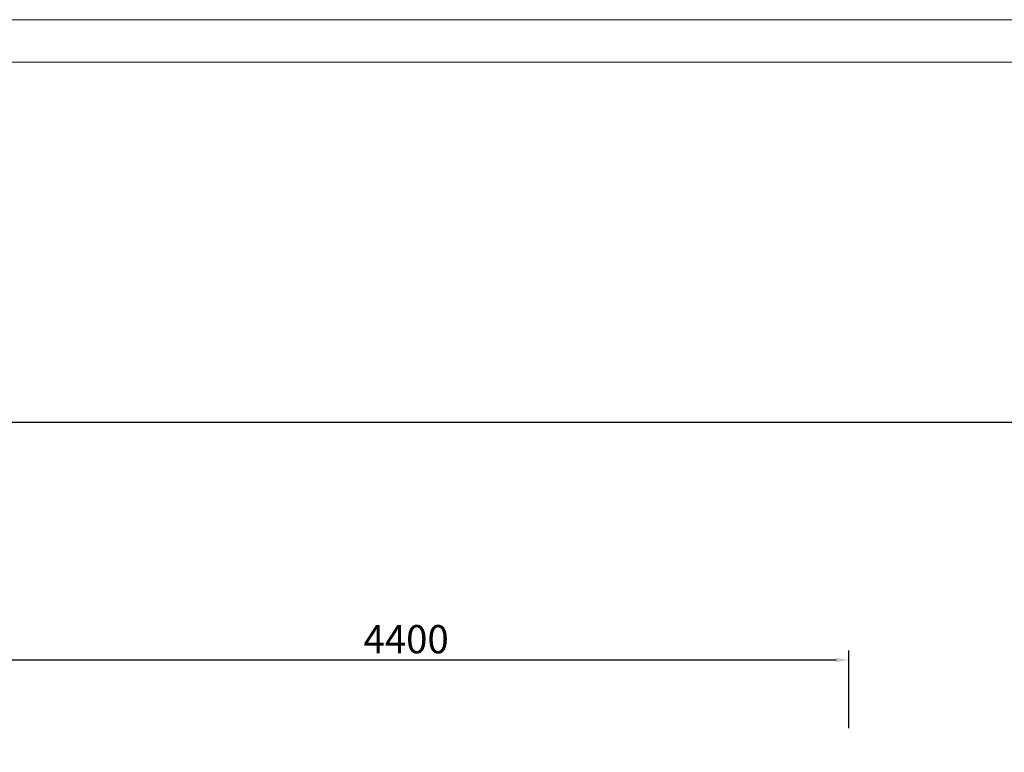
# Model space of a CAD drawing. Units: millimetres. Extents: x 932 to 18672, y 694 to 13240.
# Drawn here: x 3381 to 8274, y 9598 to 13240 of the extents above; entities that cross this region are included whole.
import ezdxf

# ---------------------------------------------------------------- set-up
doc = ezdxf.new("R2010")
doc.units = ezdxf.units.MM
doc.layers.add('G-ANNO-TTLB', color=6, linetype='Continuous', lineweight=9)
doc.layers.add('G-ANNO-TTLB-THIN', color=151, linetype='Continuous', lineweight=9)
doc.styles.add('Arial_1', font='arial.ttf', dxfattribs={"height": 140})
doc.dimstyles.new('duan', dxfattribs={"dimscale": 304.8, "dimtxt": 142.836316, "dimasz": 0.208333, "dimexe": 0.15625, "dimexo": 0.0625, "dimgap": 0.104167, "dimtad": 1, "dimdec": 0, "dimzin": 0, "dimdsep": 46, "dimtxsty": 'Arial_1', "dimsah": 1, "dimcen": 0.09, "dimdle": 0.15625, "dimaunit": 1, "dimadec": 4, "dimazin": 0, "dimtfac": 1, "dimtdec": 4, "dimtix": 1, "dimtmove": 0, "dimatfit": 3, "dimfxl": 1.312336, "dimfxlon": 1, "dimtvp": 1, "dimtfill": 1, "dimtolj": 1, "dimtzin": 0, "dimarcsym": 2})

# ---------------------------------------------------------------- blocks, each defined once
blk = doc.blocks.new('A3 NGANG - A3 NGANG-450190-Superstructure')
at = {"layer": 'G-ANNO-TTLB-THIN'}
for p, q in [((422.5, 296), (2.5, 296)), ((417.5, 291), (22.5, 291))]:
    blk.add_line(p, q, dxfattribs=at)
blk = doc.blocks.new('*D18')
at = {"color": 0, "lineweight": -2, "transparency": 16777216}
for p, q in [((3101.2, 9718.4), (3101.2, 10104.9)), ((7500.9, 9718.4), (7500.9, 10104.9)), ((3164.7, 10057.2), (7437.4, 10057.2))]:
    blk.add_line(p, q, dxfattribs=at)
at = {"color": 0, "transparency": 16777216}
for points in [[(3164.7, 10067.8), (3164.7, 10046.6), (3101.2, 10057.2)], [(7437.4, 10067.8), (7437.4, 10046.6), (7500.9, 10057.2)]]:
    blk.add_solid(points, dxfattribs=at)
at = {"layer": 'Defpoints', "color": 0, "transparency": 16777216}
for p in [(7500.9, 10057.2), (3101.2, 9699.3), (7500.9, 9699.3)]:
    blk.add_point(p, dxfattribs=at)
at = {"color": 0, "transparency": 16777216, "insert": (5301, 10160.5), "char_height": 140, "attachment_point": 5, "style": 'Arial_1', "bg_fill": 3, "box_fill_scale": 1.1, "bg_fill_color": 256, "bg_fill_true_color": 13158600, "bg_fill_transparency": 0}
blk.add_mtext('\\A1;4400', dxfattribs=at)

msp = doc.modelspace()

# ---------------------------------------------------------------- linework, layer by layer
msp.add_lwpolyline([(2673.6, 11239.2), (17723.5, 11239.2), (17723.5, 4799.8), (2673.6, 4799.8)], close=True)

# ---------------------------------------------------------------- block references
at = {"layer": 'G-ANNO-TTLB', "xscale": 42.24000000000001, "yscale": 42.24000000000001, "zscale": 42.24000000000001}
msp.add_blockref('A3 NGANG - A3 NGANG-450190-Superstructure', (826, 736.7), dxfattribs=at)

# ---------------------------------------------------------------- next in the draw order: dimensions: what is measured, and where the dimension line sits
dim = msp.add_linear_dim(base=(7500.9, 10057.2), p1=(3101.2, 9699.3), p2=(7500.9, 9699.3), dimstyle='duan', override={"dimpost": '<>'})
dim.commit()
dim.dimension.update_dxf_attribs({"geometry": '*D18', "text_midpoint": (5301, 10160.5)})

doc.saveas('drawing.dxf')
